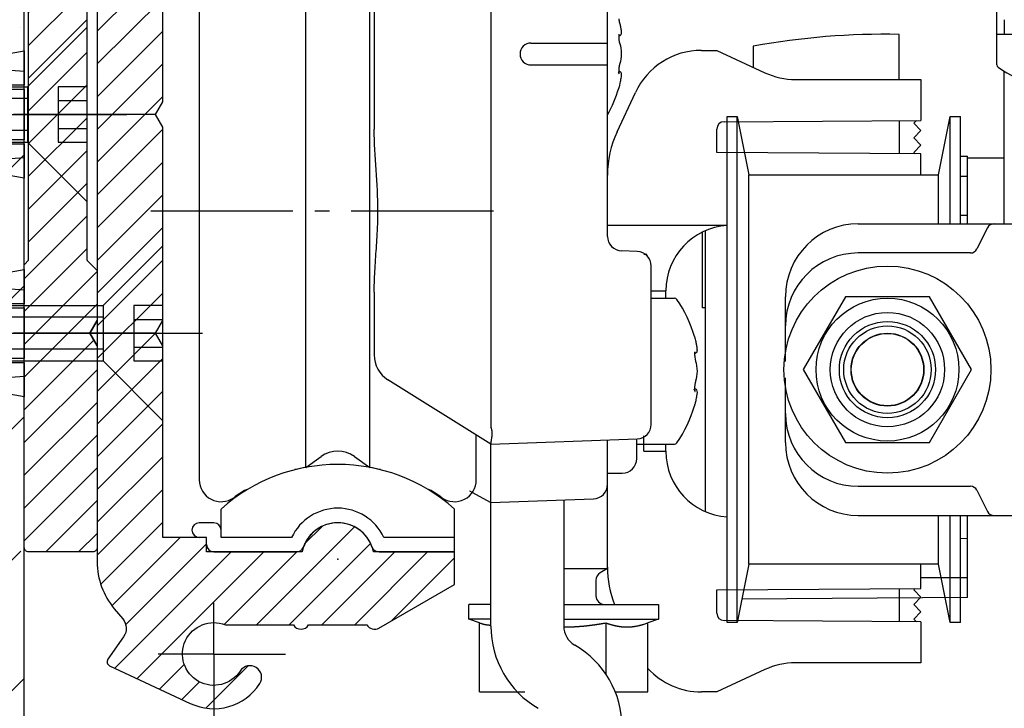
# Model space of a CAD drawing. Units: millimetres. Extents: x -2982 to 5220, y -3061 to 2395.
# Drawn here: x 5000 to 5067, y 2134 to 2182 of the extents above; entities that cross this region are included whole.
import ezdxf

# ---------------------------------------------------------------- set-up
doc = ezdxf.new("R2010")
doc.units = ezdxf.units.MM
doc.linetypes.add('ACAD_ISO10W100', pattern=[18, 12, -3, 0, -3])
doc.linetypes.add('AM_DIN_G_W050', pattern=[13.75, 9.75, -1.5, 1, -1.5])
for name, color, linetype in [('Building-Gebäude', 6, 'Continuous'), ('centerline-Mittellinie', 1, 'AM_DIN_G_W050'), ('hatching-Schraffur', 1, 'Continuous'), ('hiddenline-hinterliegendelinie', 1, 'Continuous'), ('outline-Körperkante', 7, 'Continuous'), ('Text', 5, 'Continuous')]:
    doc.layers.add(name, color=color, linetype=linetype)

# ---------------------------------------------------------------- blocks, each defined once
blk = doc.blocks.new('Kämpfer_Win_Drive')
at = {"layer": 'hatching-Schraffur'}
h = blk.add_hatch(dxfattribs=at)
h.set_pattern_fill('ANSI31', color=256, scale=0.5, style=0)
h.paths.add_polyline_path([(9.506, -20.866), (9.006, -20), (9.506, -19.134), (9.506, -4.5), (39.052, -4.5, -0.332369), (41.929, -6.65), (43.85, -6.65, -0.414214), (46, -4.5), (56.463, -4.5, -0.382162), (59.445, -7.169), (59.562, -8.221, 0.382162), (61.549, -10), (67, -10), (67, -3), (64.7, -3), (64.7, -7.5), (62.5, -7.5), (62, -3), (62, -1), (60, -1), (60, 0), (0, 0), (0, -3), (0.5, -7), (2.3, -7), (2.306, -3), (5.006, -3), (5.006, -35.674), (5.006, -50.68, 0.176327), (6.176, -53.894), (6.767, -54.599, -0.339454), (6.82, -55.815), (5.736, -57.364, 0.459471), (5.856, -57.803), (11.453, -60.413, 0.107142), (13.006, -60.75), (13.006, -59.15, -1.208029), (13.795, -55), (18.467, -55, 0.57735), (19.506, -55), (23.506, -55, 0.411525), (24.321, -55.222), (29.506, -52.229), (29.506, -50), (23.955, -50, 0.816497), (19.056, -50), (12.506, -50), (12.506, -49), (9.506, -49), (9.506, -35.866), (9.006, -35), (9.506, -34.134)])
h.paths.add_polyline_path([(43.85, -6.65), (41.929, -6.65, -0.041408), (42.03, -7.136, 0.378993), (46, -10.65), (46, -8.8, -0.414214)], flags=17)
h.paths.add_polyline_path([(48.807, -9.5), (50, -9.5), (50, -7.5), (47.975, -7.5, -0.299597), (46, -8.8), (46, -10.65, 0.196923)], flags=17)
h.paths.add_polyline_path([(14.812, -58.166, -0.254686), (13.006, -59.15), (13.006, -60.75, 0.254686), (16.156, -59.034, 1)], flags=17)
for p in [(21.506, -50.5), (13.006, -57)]:
    blk.add_point(p)
at = {"layer": 'centerline-Mittellinie', "linetype": 'ACAD_ISO10W100'}
blk.add_line((46, -12.08), (46, -2.176), dxfattribs=at)
at = {"layer": 'centerline-Mittellinie'}
for p, q in [((40.736, -6.65), (51.49, -6.65)), ((13.006, -57), (13.006, -53.492)), ((13.006, -57), (9.185, -57)), ((13.006, -57), (17.927, -57)), ((13.006, -57), (13.006, -61.689))]:
    blk.add_line(p, q, dxfattribs=at)
at = {"layer": 'outline-Körperkante'}
blk.add_line((5.856, -57.803), (11.389, -60.384), dxfattribs=at)
blk.add_lwpolyline([(16.156, -59.034, 1), (14.812, -58.166, -2.112738), (13.795, -55), (18.467, -55, 0.57735), (19.506, -55), (23.506, -55, 0.416907), (24.33, -55.217), (29.506, -52.229), (29.506, -50), (23.955, -50, 0.816497), (19.056, -50), (12.506, -50), (12.506, -49), (9.506, -49), (9.506, -35.866), (9.006, -35), (9.506, -34.134), (9.506, -20.866), (9.006, -20), (9.506, -19.134), (9.506, -4.5), (39.052, -4.5, -0.378993), (42.03, -7.136, 0.622365), (48.807, -9.5), (50, -9.5), (50, -7.5), (47.975, -7.5, -1.8555), (46, -4.5), (56.463, -4.5, -0.382162), (59.445, -7.169), (59.562, -8.221, 0.382162), (61.549, -10), (67, -10), (67, -3), (64.7, -3), (64.7, -7.5), (62.5, -7.5), (62, -3), (62, -1), (60, -1), (60, 0), (0, 0), (0, -3), (0.5, -7), (2.3, -7), (2.306, -3), (5.006, -3), (5.006, -35.674), (5.006, -50.68, 0.176327), (6.176, -53.894), (6.767, -54.599, -0.339454), (6.82, -55.815), (5.742, -57.356)], format="xyb", dxfattribs=at)
for centre, radius, start, end in [((5.984, -57.532), 0.3, 145.99526, 244.70486), ((13.006, -57), 3.75, 244.46179, 327.15469)]:
    blk.add_arc(centre, radius, start, end, dxfattribs=at)
blk = doc.blocks.new('Einhaengeprofil WinDrive2201')
at = {"layer": 'hatching-Schraffur'}
h = blk.add_hatch(dxfattribs=at)
h.set_pattern_fill('ANSI31', color=256, scale=0.5, style=0)
h.set_pattern_definition([(45, (66.4872, -185.7187), (-1.122532, 1.122532), [])])
h.paths.add_polyline_path([(-3.912, -26.912), (-4.209, -27.209, 0.198912), (-4.212, -27.216), (-4.212, -46.612, 0.414214), (-3.912, -46.912), (0.488, -46.912, 0.414214), (0.788, -46.612), (0.788, -32.778), (0.288, -31.912), (0.788, -31.046), (0.788, -27.616, 0.198912), (0.785, -27.609), (0.088, -26.912), (0.088, -0.212, 0.414214), (-0.212, 0.088), (-0.912, 0.088), (-1.912, -0.912), (-1.912, -4.912), (-3.612, -4.912, 0.414214), (-3.912, -5.212)])
at = {"layer": 'outline-Körperkante'}
blk.add_lwpolyline([(0.788, -32.778), (0.288, -31.912), (0.788, -32.778), (0.788, -46.612, -0.414214), (0.488, -46.912), (-3.912, -46.912, -0.414214), (-4.212, -46.612), (-4.212, -27.216, -0.198912), (-4.209, -27.209), (-3.912, -26.912), (-3.912, -5.212, -0.414214), (-3.612, -4.912), (-1.912, -4.912), (-1.912, -0.912), (-0.912, 0.088), (-0.212, 0.088, -0.414214), (0.088, -0.212), (0.088, -26.908, 0.198912), (0.091, -26.915), (0.785, -27.609, -0.198912), (0.788, -27.616), (0.788, -31.046), (0.288, -31.912), (0.788, -31.046)], format="xyb", dxfattribs=at)
blk = doc.blocks.new('Verschalung WinDrive2201')
at = {"layer": 'hatching-Schraffur'}
h = blk.add_hatch(dxfattribs=at)
h.set_pattern_fill('ANSI31', color=256, scale=0.5, style=0)
h.set_pattern_definition([(45, (-116.6368, -261.4505), (-1.122532, 1.122532), [])])
h.paths.add_polyline_path([(-2, -98), (-9.791, -98), (-18.452, -93), (-23, -93), (-23, -95.5), (-22.202, -95.5), (-21.509, -94.3), (-20.643, -94.8), (-20.355, -94.3), (-19.489, -94.8), (-19.2, -94.3), (-12.791, -98), (-44.25, -98, -1), (-45.75, -98), (-48.25, -98, -1), (-49.75, -98), (-52.25, -98, -1), (-53.75, -98), (-56.25, -98, -1), (-57.75, -98), (-60.25, -98, -1), (-61.75, -98), (-65, -98), (-65, -100), (0, -100), (0, -74.1), (-4, -73.25), (-4, -70.75), (0, -69.9), (0, -8.25), (-2, -8.25), (-2, -14.25), (-4.5, -14.25), (-4.5, -11.75), (-6, -11.75), (-6, -15.75), (-2, -15.75), (-2, -20.48), (-1.7, -21), (-2, -21.52), (-2, -68.28), (-6, -69.13), (-6, -74.87), (-2, -75.72)])
h.paths.add_polyline_path([(-2, -2.25), (-2, -8.25), (0, -8.25), (0, 0), (-82, 0), (-82, -1), (-69, -1), (-68, -2), (-63.75, -2, 1), (-62.25, -2), (-19.75, -2, 1), (-18.25, -2), (-6, -2), (-6, -4.75), (-4.5, -4.75), (-4.5, -2.25)])
blk = doc.blocks.new('Kunststoffdübel_M5')
at = {"layer": 'hiddenline-hinterliegendelinie'}
for p, q in [((2.502, 19.331), (-2.502, 19.331)), ((-1.94, 13.726), (-2.4, 13.266)), ((-2.4, 13.726), (-2.4, 13.266)), ((-2.4, 13.726), (2.4, 13.726)), ((1.94, 13.726), (2.4, 13.266)), ((2.4, 13.726), (2.4, 13.266)), ((-2.979, 0), (-3.36, 5.687)), ((3.36, 5.687), (2.979, 0))]:
    blk.add_line(p, q, dxfattribs=at)
for points in [[(-3.36, 6.048), (-2.352, 8.4), (-2.352, 15.12), (-2.89, 15.12), (-2.484, 12.123), (-2.484, 9.099), (-3.571, 6.558), (-3.772, 6.558), (-3.772, 14.393), (-3.772, 14.438), (-3.36, 15.643), (-3.36, 17.809), (-3.36, 31.584), (-0.504, 33.6), (-0.336, 33.6), (-0.336, 27.955, 1), (0.336, 27.955), (0.336, 33.6), (0.504, 33.6), (3.36, 31.584), (3.36, 17.809), (3.36, 15.643), (3.772, 14.438), (3.772, 14.393), (3.772, 6.558), (3.571, 6.558), (2.484, 9.099), (2.484, 12.123), (2.89, 15.12), (2.352, 15.12), (2.352, 8.4), (3.36, 6.048)], [(1.736, 0), (-1.736, 0), (-1.736, 3.898, 1), (-2.005, 3.898), (-2.005, 0), (-4.368, 0), (-3.36, 5.687)], [(3.36, 5.687), (4.368, 0), (2.005, 0), (2.005, 3.898, 1), (1.736, 3.898), (1.736, 0)]]:
    blk.add_lwpolyline(points, format="xyb", dxfattribs=at)
for points in [[(-3.36, 31.584), (-0.336, 31.584)], [(3.36, 31.584), (0.336, 31.584)], [(-3.36, 27.35), (3.36, 27.35)], [(-3.36, 26.678), (-0.149, 26.678)], [(0.762, 26.678), (3.36, 26.678)], [(-3.36, 21.302), (-0.375, 21.302)], [(0.79, 21.302), (3.36, 21.302)], [(-3.36, 20.63), (-0.779, 20.63)], [(0.388, 20.63), (3.36, 20.63)], [(-3.36, 15.643), (-3.36, 17.809)], [(-3.228, 15.396), (-3.36, 15.643)], [(3.228, 15.396), (3.36, 15.643)], [(-3.228, 15.396), (-2.568, 12.124), (-2.568, 9.104), (-3.571, 6.725)], [(-3.571, 6.558), (-3.571, 14.393), (-3.228, 15.396)], [(-2.89, 15.12), (-3.228, 15.396)], [(-3.054, 15.254), (-0.772, 15.254)], [(0.397, 15.254), (3.054, 15.254)], [(3.228, 15.396), (2.568, 12.124), (2.568, 9.104), (3.571, 6.725)], [(2.89, 15.12), (3.228, 15.396)], [(3.571, 6.558), (3.571, 14.393), (3.228, 15.396)], [(-3.772, 14.438), (-3.571, 14.393)], [(-2.352, 14.582), (-0.366, 14.582)], [(0.796, 14.582), (2.352, 14.582)], [(3.772, 14.438), (3.571, 14.393)], [(-2.568, 12.124), (-2.484, 12.123)], [(2.568, 12.124), (2.484, 12.123)], [(-2.568, 9.104), (-2.484, 9.099)], [(-0.136, 9.209), (-2.352, 9.209)], [(2.352, 9.209), (0.756, 9.209)], [(2.568, 9.104), (2.484, 9.099)], [(-0.307, 8.537), (-2.352, 8.537)], [(2.352, 8.537), (0.307, 8.537)], [(-3.36, 6.048), (-3.36, 5.687)], [(3.36, 6.048), (3.36, 5.687)]]:
    blk.add_lwpolyline(points, dxfattribs=at)
for points in [[(0.752, 26.698, -0.277611), (0.417, 20.673, 0.307766), (0.417, 15.225, -0.277181), (0.756, 9.209, -1), (-0.136, 9.678, 0.277181), (-0.417, 14.658, -0.307766), (-0.417, 21.24, 0.277611), (-0.139, 26.227, -1)], [(-0.336, 8.4), (-0.336, 6.427, 1), (0.336, 6.427), (0.336, 8.4, 1)]]:
    blk.add_lwpolyline(points, format="xyb", close=True, dxfattribs=at)
blk = doc.blocks.new('Befestigungsschraube Kämpfer')
at = {"layer": 'hiddenline-hinterliegendelinie'}
for p, q in [((-0.008, 6), (-4.108, 1.9)), ((-0.008, -6), (-0.008, 6)), ((-0.008, -6), (-0.008, 6)), ((-29.008, 0), (-21.917, 1.9)), ((-21.917, 1.9), (-4.108, 1.9)), ((-4.108, 1.9), (-4.108, -1.9)), ((-4.108, 1.9), (-4.108, -1.9)), ((-2.008, 1.9), (-2.008, 0)), ((-0.008, 1.9), (-2.008, 1.9)), ((-4.108, 1.1), (-24.903, 1.1)), ((-2.008, 0.95), (-0.008, 0.95)), ((-29.008, 0), (2.711, 0)), ((-29.008, 0), (-21.917, -1.9)), ((-2.008, 0), (-2.008, -1.9)), ((-4.108, -1.1), (-24.903, -1.1)), ((-2.008, -0.95), (-0.008, -0.95)), ((-21.917, -1.9), (-4.108, -1.9)), ((-0.008, -6), (-4.108, -1.9)), ((-2.008, -1.9), (-0.008, -1.9))]:
    blk.add_line(p, q, dxfattribs=at)
blk = doc.blocks.new('Kämpferbefestigungsschraube 2')
at = {"layer": 'hiddenline-hinterliegendelinie'}
for p, q in [((0, 6), (-4.1, 1.9)), ((0, -6), (0, 6)), ((0, -6), (0, 6)), ((-39, 0), (-31.909, 1.9)), ((-31.909, 1.9), (-4.1, 1.9)), ((-4.1, 1.9), (-4.1, -1.9)), ((-4.1, 1.9), (-4.1, -1.9)), ((0, 1.9), (-2, 1.9)), ((-2, 1.9), (-2, 0)), ((-4.1, 1.1), (-34.895, 1.1)), ((-2, 0.95), (0, 0.95)), ((-39, 0), (2.719, 0)), ((-39, 0), (-31.909, -1.9)), ((-2, 0), (-2, -1.9)), ((-4.1, -1.1), (-34.895, -1.1)), ((-2, -0.95), (0, -0.95)), ((-31.909, -1.9), (-4.1, -1.9)), ((0, -6), (-4.1, -1.9)), ((-2, -1.9), (0, -1.9))]:
    blk.add_line(p, q, dxfattribs=at)
blk = doc.blocks.new('kämpferbefestigung kpl')
at = {"layer": 'centerline-Mittellinie'}
for p, q in [((9.006, 15), (-37.069, 15)), ((9.006, 0), (-39.905, 0))]:
    blk.add_line(p, q, dxfattribs=at)
at = {"layer": 'hiddenline-hinterliegendelinie'}
for name, p in [('Befestigungsschraube Kämpfer', (4.324, 15)), ('Kämpferbefestigungsschraube 2', (9.506, 0))]:
    blk.add_blockref(name, p, dxfattribs=at)
at = {"layer": 'outline-Körperkante', "rotation": 90}
for p in [(0, 15), (0, 0)]:
    blk.add_blockref('Kunststoffdübel_M5', p, dxfattribs=at)
blk = doc.blocks.new('SR_WD2201_Rahmenlos_Antriebsquerschnitt')
at = {"layer": 'centerline-Mittellinie'}
blk.add_line((8.677304, 73.399997), (33.569187, 73.399997), dxfattribs=at)
at = {"layer": 'outline-Körperkante'}
for p, q in [((11.999882, 91.855441), (11.999882, 54.944553)), ((19.30096, 55.801848), (19.30096, 90.998151)), ((23.6988, 55.801848), (23.6988, 90.998151)), ((32, 90.400611), (32, 58.557435)), ((40, 71.645061), (40, 90.120441)), ((24, 89.189251), (24, 78.989381)), ((66.70016, 85.503111), (66.70016, 87.368961)), ((67.2, 86.503031), (67.2, 85.503031)), ((40.80444, 85.394431), (40.76891, 85.394431)), ((60.00016, 82.399921), (60.00016, 85.493031)), ((66.7, 85.503031), (76.7, 85.503031)), ((66.7, 83.406831), (66.7, 85.503031)), ((34.75, 84.900001), (40, 84.900001)), ((50.00016, 84.686361), (50.00016, 83.234151)), ((46.4495, 84.399991), (47.5, 84.399991)), ((47.5, 84.399991), (50.7844, 82.868451)), ((34.75, 83.400001), (40, 83.400001)), ((40.76005, 82.964301), (40.80414, 82.964301)), ((52.89749, 82.399991), (61.5, 82.399991)), ((61.5, 82.399991), (61.5, 79.599991)), ((67.2, 72.503031), (67.2, 82.972161)), ((40.65585, 78.806461), (41.91797, 81.513081)), ((48.2, 45.153033), (48.2, 79.853031)), ((48.2, 79.853031), (48.9, 79.853031)), ((48.9, 45.153033), (48.9, 79.853031)), ((48.9, 79.853031), (49.7, 75.853031)), ((62.7, 75.853031), (63.5, 79.853031)), ((63.5, 72.503031), (63.5, 79.853031)), ((63.5, 79.853031), (64.2, 79.853031)), ((64.2, 72.502881), (64.2, 79.853031)), ((47.99651, 79.505721), (61.5, 79.599991)), ((60, 79.589391), (60, 77.310471)), ((61, 79.399991), (61.19789, 79.597881)), ((61.5, 78.899991), (61, 79.399991)), ((47.5, 77.397731), (47.5, 79.005731)), ((61, 78.399991), (61.5, 78.899991)), ((61.5, 77.899991), (61, 78.399991)), ((61, 77.399991), (61.5, 77.899991)), ((61.5, 77.299991), (47.5, 77.397731)), ((61.09719, 77.302801), (61, 77.399991)), ((61.5, 75.852981), (61.5, 77.299991)), ((64.20005, 77.144611), (64.70022, 77.141121)), ((64.70016, 72.503031), (64.70016, 77.136691)), ((67.2, 77.003031), (64.70022, 77.003031)), ((49.7, 49.153033), (49.7, 75.853031)), ((49.7, 75.853031), (62.7, 75.853031)), ((62.7, 72.503031), (62.7, 75.853031)), ((64.20005, 75.774111), (64.70022, 75.770621)), ((64.20005, 73.098851), (64.70022, 73.095361)), ((40, 72.399991), (48.2, 72.399991)), ((57.2, 72.503031), (69.7, 72.503031)), ((46.50016, 71.931211), (46.50016, 66.753031)), ((46.70016, 72.024421), (46.70016, 52.784852)), ((66.0618, 72.226641), (65.3382, 70.779431)), ((42.0349, 70.608311), (40.9651, 70.645671)), ((42.7, 70.400001), (42.49882, 70.400001)), ((42.7, 70.309731), (42.7, 70.400001)), ((64.89098, 70.503031), (57.2, 70.503031)), ((43, 58.749816), (43, 69.608921)), ((24, 67.810621), (24, 63.508491)), ((43.00003, 67.899991), (44, 67.899991)), ((44, 67.399911), (44, 67.899991)), ((43.00006, 67.399991), (44.5962, 67.399991)), ((52.2, 63.059911), (52.2, 67.503031)), ((56.31325, 67.503031), (53.4265, 62.503031)), ((62.08675, 67.503031), (56.31325, 67.503031)), ((64.9735, 62.503031), (62.08675, 67.503031)), ((46.70016, 66.753031), (46.50016, 66.753031)), ((46.00442, 63.615051), (45.96903, 63.615051)), ((53.4265, 62.503031), (56.31325, 57.503033)), ((62.08675, 57.503033), (64.9735, 62.503031)), ((31.99971, 57.400182), (24.94, 61.812501)), ((52.2, 57.503033), (52.2, 61.946181)), ((45.96015, 61.184931), (46.00412, 61.184931)), ((30.99988, 54.944553), (30.99988, 58.025143)), ((32, 57.399999), (42.0349, 57.750426)), ((40, 48.861879), (40, 57.67935)), ((42, 56.399999), (42, 57.749159)), ((42.5, 56.899998), (42.5, 57.95753)), ((44, 56.899998), (44, 57.400106)), ((56.31325, 57.503033), (62.08675, 57.503033)), ((32, 44.906025), (32, 57.399999)), ((41.99999, 57.399992), (44.5962, 57.399992)), ((42.5, 56.899998), (44, 56.899998)), ((19.30096, 55.801848), (20.35273, 56.538303)), ((22.64703, 56.538303), (23.6988, 55.801848)), ((39.99991, 55.399999), (41, 55.399999)), ((30.53582, 54.183222), (30.53584, 54.183209)), ((30.53601, 54.183527), (30.94377, 53.965319)), ((57.2, 54.503033), (64.89098, 54.503033)), ((65.3382, 54.22664), (66.0618, 52.779426)), ((30.94364, 53.965068), (30.94379, 53.964987)), ((30.9439, 53.965183), (31.99988, 53.399942)), ((32, 53.399999), (39.0349, 53.645663)), ((37, 53.574558), (37, 44.906025)), ((13.5, 51), (13.5, 52.944272)), ((29.5, 50), (29.5, 52.944272)), ((13, 52), (12, 52)), ((57.2, 52.503033), (69.7, 52.503033)), ((62.7, 49.153033), (62.7, 52.503033)), ((63.5, 45.153033), (63.5, 52.503033)), ((64.2, 45.153033), (64.2, 52.502976)), ((64.70016, 46.864944), (64.70016, 52.502976)), ((12.5, 51), (12, 51)), ((12.5, 50.5), (12.5, 51)), ((18.33772, 51), (13.5, 51)), ((29.5, 51), (24.66228, 51)), ((64.70022, 50.910705), (64.20005, 50.907213)), ((13, 50), (18.67157, 50)), ((24.32843, 50), (29.5, 50)), ((37, 48.861879), (40, 48.861879)), ((40, 48.861879), (39.5, 48.573204)), ((49.7, 49.153033), (48.9, 45.153033)), ((62.7, 49.153033), (49.7, 49.153033)), ((61.5, 47.499998), (61.5, 49.152884)), ((63.5, 45.153033), (62.7, 49.153033)), ((39.2, 48.053589), (39.2, 46.999999)), ((64.70022, 48.235443), (61.50003, 48.213101)), ((47.5, 47.402258), (61.5, 47.499998)), ((47.5, 45.79426), (47.5, 47.402258)), ((60, 47.489545), (60, 45.21047)), ((61, 47.399998), (61.09721, 47.497205)), ((61.5, 46.899998), (61, 47.399998)), ((64.70022, 46.864944), (49.22072, 46.756875)), ((61, 46.399998), (61.5, 46.899998)), ((31.99988, 46.399999), (30.5, 46.399999)), ((30.5, 45.399999), (30.5, 46.399999)), ((37.00009, 46.399999), (43.5, 46.399999)), ((43.5, 46.399999), (43.5, 45.399999)), ((61.5, 45.899998), (61, 46.399998)), ((31.99988, 45.399999), (30.5, 45.399999)), ((31.22634, 45.135632), (30.5, 45.399999)), ((37, 45.399999), (43.5, 45.399999)), ((43.5, 45.399999), (42.77355, 45.135592)), ((61.5, 45.199998), (47.99651, 45.294272)), ((61, 45.399998), (61.5, 45.899998)), ((61.19789, 45.202107), (61, 45.399998)), ((31.2265, 40.399999), (31.2265, 45.135576)), ((39.88675, 45.135576), (39.88675, 41.618027)), ((42.7735, 40.399999), (42.7735, 45.135576)), ((48.9, 45.153033), (48.2, 45.153033)), ((59, 45.217411), (59, 45.217452)), ((61.5, 45.199998), (61.5, 42.399998)), ((64.2, 45.153033), (63.5, 45.153033)), ((50.7844, 41.931537), (47.5, 40.399998)), ((61.5, 42.399998), (52.89749, 42.399998)), ((31.2265, 40.399999), (34.331604, 40.399999)), ((40.53227, 40.399999), (42.7735, 40.399999)), ((47.5, 40.399998), (46.4495, 40.399998))]:
    blk.add_line(p, q, dxfattribs=at)
for points in [[(40.77829, 82.867251), (40.77921, 82.866201, 0.00780241), (40.78013, 82.865211, 0.008659414), (40.78105, 82.864301, 0.009141754), (40.78196, 82.863461, 0.009282174), (40.78286, 82.862701, 0.009873307), (40.78372, 82.862011, 0.010751661), (40.78456, 82.861421, 0.012099782), (40.78536, 82.860901, 0.013895022), (40.78611, 82.860491, 0.0166874), (40.78682, 82.860161, 0.020663071), (40.78746, 82.859941, 0.026968189), (40.78803, 82.859811, 0.036459044), (40.78854, 82.859791, 0.051546481), (40.78896, 82.859881, 0.071957367), (40.7893, 82.860091, 0.091278499), (40.78954, 82.860401, 0.092724607), (40.78968, 82.860841, 0.073629706), (40.78972, 82.861401, 0.053049991), (40.78964, 82.862081, 0.036763586), (40.78944, 82.862891, 0.026797435), (40.78911, 82.863841, 0.019790502), (40.78865, 82.864921, 0.015466625), (40.78804, 82.866141, 0.01223266), (40.78729, 82.867501, 0.010135177), (40.78638, 82.869011, 0.008368794), (40.78531, 82.870671, 0.007136341), (40.78408, 82.872481, 0.006206676), (40.78266, 82.874441, 0.005621115), (40.78106, 82.876571, 0.004739878), (40.77929, 82.878851, 0.003933125), (40.77735, 82.881271, 0.004039753), (40.77514, 82.883921, 0.004474414), (40.77263, 82.886841, 0.002861027), (40.77016, 82.889681, 0.000608498), (40.76782, 82.892331, 0.004013685), (40.76429, 82.896151, 0.005876652), (40.75816, 82.902591, 0.002351404), (40.74971, 82.911341, 0.001112251)], [(45.97841, 61.087791), (45.97933, 61.086751, 0.007864599), (45.98024, 61.085771, 0.008729512), (45.98115, 61.084861, 0.009213301), (45.98205, 61.084031, 0.009350074), (45.98294, 61.083271, 0.009942995), (45.9838, 61.082591, 0.010826559), (45.98463, 61.082001, 0.012185067), (45.98542, 61.081491, 0.013996421), (45.98617, 61.081081, 0.016817527), (45.98687, 61.080751, 0.020839173), (45.9875, 61.080531, 0.027223614), (45.98807, 61.080411, 0.036840889), (45.98857, 61.080391, 0.05211232), (45.98899, 61.080491, 0.072656185), (45.98932, 61.080691, 0.091687606), (45.98956, 61.081011, 0.092436252), (45.9897, 61.081451, 0.07298534), (45.98973, 61.082011, 0.052501563), (45.98965, 61.082691, 0.036397801), (45.98945, 61.083511, 0.026560145), (45.98912, 61.084451, 0.019638228), (45.98865, 61.085541, 0.015364308), (45.98804, 61.086761, 0.012163099), (45.98729, 61.088121, 0.010085809), (45.98638, 61.089631, 0.008333635), (45.98531, 61.091281, 0.007110522), (45.98407, 61.093091, 0.006187355), (45.98266, 61.095061, 0.005606237), (45.98106, 61.097191, 0.004728897), (45.97928, 61.099471, 0.003925042), (45.97734, 61.101891, 0.004032864), (45.97513, 61.104541, 0.004468323), (45.97262, 61.107461, 0.002857355), (45.97014, 61.110301, 0.000607052), (45.96781, 61.112941, 0.004010101), (45.96428, 61.116761, 0.005872776), (45.95814, 61.123201, 0.002349955), (45.94969, 61.131951, 0.001111531)], [(31.22637, 45.135693), (31.24041, 45.130618, 0.001197557), (31.2544, 45.125636, 0.00121206), (31.26835, 45.12075, 0.001223174), (31.28225, 45.115956, 0.001228973), (31.29609, 45.111258, 0.001237), (31.30989, 45.106651, 0.001245037), (31.32365, 45.102137, 0.001253808), (31.33735, 45.097714, 0.001261191), (31.35102, 45.093384, 0.001269685), (31.36463, 45.089143, 0.001277163), (31.3782, 45.084994, 0.001285636), (31.39173, 45.080934, 0.001292999), (31.40521, 45.076965, 0.001301369), (31.41866, 45.073083, 0.00130866), (31.43205, 45.069292, 0.001316935), (31.44541, 45.065587, 0.00132413), (31.45873, 45.061972, 0.001332294), (31.472, 45.058442, 0.001339385), (31.48524, 45.055002, 0.001347427), (31.49844, 45.051646, 0.001354402), (31.5116, 45.048378, 0.00136231), (31.52472, 45.045194, 0.00136916), (31.5378, 45.042098, 0.001376922), (31.55084, 45.039085, 0.001383634), (31.56385, 45.036159, 0.001391238), (31.57682, 45.033315, 0.001397801), (31.58976, 45.030557, 0.001405235), (31.60266, 45.027881, 0.001411637), (31.61553, 45.025291, 0.001418888), (31.62836, 45.022781, 0.001425118), (31.64116, 45.020357, 0.001432175), (31.65392, 45.018013, 0.001438223), (31.66666, 45.015753, 0.001445071), (31.67936, 45.013573, 0.001450919), (31.69203, 45.011476, 0.001457554), (31.70467, 45.009459, 0.001463216), (31.71728, 45.007525, 0.001469592), (31.72985, 45.00567, 0.001474962), (31.7424, 45.003897, 0.001481196), (31.75492, 45.002203, 0.001486608), (31.76741, 45.00059, 0.001492216), (31.77988, 44.999055, 0.00149642), (31.79231, 44.997602, 0.001503096), (31.80472, 44.996226, 0.001510462), (31.8171, 44.994931, 0.00151212), (31.82945, 44.993713, 0.001507417), (31.84177, 44.992575, 0.001525352), (31.85408, 44.991514, 0.001560253), (31.86638, 44.990532, 0.00152124), (31.87861, 44.989628, 0.001424812), (31.89075, 44.988804, 0.001575346), (31.90305, 44.988053, 0.001880857), (31.91561, 44.987377, 0.001434896), (31.92739, 44.986787, 0.000498974), (31.93803, 44.986292, 0.002024147), (31.95164, 44.98583, 0.003497564), (31.97254, 44.98534, 0.001720784), (31.99988, 44.984834, 0.000915402)], [(37.0009, 44.854044), (37.04554, 44.854121, 0.000808979), (37.09019, 44.85434, 0.000808423), (37.13486, 44.854707, 0.00080817), (37.17953, 44.855217, 0.000807896), (37.22423, 44.855875, 0.000807374), (37.26895, 44.856676, 0.000806862), (37.31371, 44.857625, 0.000806131), (37.35851, 44.858718, 0.000805398), (37.40335, 44.859959, 0.000804405), (37.44823, 44.861345, 0.000803478), (37.49317, 44.86288, 0.000802249), (37.53817, 44.864559, 0.000801117), (37.58324, 44.866389, 0.000799645), (37.62837, 44.868365, 0.000798315), (37.67358, 44.870491, 0.000796608), (37.71887, 44.872764, 0.000795081), (37.76425, 44.87519, 0.00079314), (37.80972, 44.877763, 0.00079142), (37.85529, 44.880489, 0.00078925), (37.90097, 44.883365, 0.000787341), (37.94675, 44.886395, 0.000784945), (37.99265, 44.889575, 0.000782851), (38.03867, 44.892913, 0.000780235), (38.08482, 44.896401, 0.000777959), (38.1311, 44.900049, 0.000775129), (38.17752, 44.903849, 0.000772677), (38.22409, 44.90781, 0.000769637), (38.27081, 44.911926, 0.000767014), (38.31768, 44.916205, 0.00076377), (38.36472, 44.920641, 0.000760981), (38.41193, 44.925241, 0.00075754), (38.45932, 44.930001, 0.000754592), (38.50689, 44.934928, 0.000750959), (38.55464, 44.940017, 0.000747853), (38.6026, 44.945276, 0.00074404), (38.65076, 44.950699, 0.000740797), (38.69913, 44.956295, 0.000736791), (38.74771, 44.962058, 0.000733366), (38.79652, 44.967996, 0.000729245), (38.84556, 44.974105, 0.000725828), (38.89484, 44.980393, 0.000721345), (38.94436, 44.986854, 0.000717299), (38.99414, 44.993497, 0.00071336), (39.04417, 45.000317, 0.000710906), (39.09449, 45.007324, 0.000704405), (39.14505, 45.01451, 0.000696057), (39.19589, 45.021881, 0.000697631), (39.24707, 45.029447, 0.000708163), (39.29864, 45.037221, 0.000682266), (39.35029, 45.045144, 0.000631947), (39.40193, 45.053207, 0.000695116), (39.45477, 45.06162, 0.000825871), (39.50925, 45.07047, 0.000616878), (39.56059, 45.078893, 0.000201642), (39.60717, 45.086605, 0.000871391), (39.66782, 45.096982, 0.001477623), (39.76235, 45.113583, 0.000705446), (39.8868, 45.135693, 0.000368526)], [(39.8868, 45.135693), (39.95055, 45.112878, 0.002676332), (40.0135, 45.091107, 0.002772593), (40.07562, 45.070426, 0.002861368), (40.13699, 45.050768, 0.002921801), (40.19765, 45.032147, 0.002992703), (40.25767, 45.014502, 0.003064495), (40.31706, 44.997859, 0.003139359), (40.3759, 44.982162, 0.003206232), (40.43421, 44.967434, 0.003277118), (40.49205, 44.953623, 0.003343061), (40.54945, 44.940756, 0.003411087), (40.60647, 44.928786, 0.003473677), (40.66313, 44.917738, 0.003537124), (40.71948, 44.90757, 0.003595776), (40.77555, 44.89831, 0.003653762), (40.8314, 44.889918, 0.00370744), (40.88705, 44.882425, 0.003758629), (40.94256, 44.875792, 0.003805939), (40.99794, 44.870054, 0.003849852), (41.05326, 44.865175, 0.003891258), (41.10854, 44.86119, 0.003924859), (41.16383, 44.858067, 0.003954753), (41.21916, 44.855845, 0.003984012), (41.27458, 44.854493, 0.004016489), (41.33013, 44.854054, 0.004013516), (41.38567, 44.854493, 0.00401355), (41.4411, 44.855845, 0.004016451), (41.49643, 44.858067, 0.003983768), (41.55171, 44.86119, 0.003954711), (41.60699, 44.865175, 0.003925386), (41.66231, 44.870054, 0.003890944), (41.7177, 44.875792, 0.003847482), (41.7732, 44.882424, 0.0038064), (41.82886, 44.889918, 0.003765967), (41.88472, 44.898313, 0.003704989), (41.94079, 44.90757, 0.003628457), (41.99711, 44.917727, 0.003603227), (42.0538, 44.928786, 0.003617832), (42.11095, 44.940802, 0.003447593), (42.16822, 44.953623, 0.00315694), (42.22556, 44.967255, 0.003429161), (42.28438, 44.982162, 0.004011252), (42.34522, 44.998563, 0.002949169), (42.40262, 45.014502, 0.000955322), (42.45475, 45.02937, 0.004092478), (42.5233, 45.050768, 0.006721387), (42.63107, 45.086754, 0.003115423), (42.77351, 45.135693, 0.001607708)]]:
    blk.add_lwpolyline(points, format="xyb", dxfattribs=at)
for points in [[(37.75277, 43.605388), (37.75277, 43.605388), (37.75277, 43.605388), (37.75277, 43.605388), (37.75277, 43.605388), (37.75277, 43.605388), (37.75277, 43.605388), (37.75277, 43.605388), (37.75277, 43.605388), (37.75277, 43.605388), (37.75277, 43.605388), (37.75277, 43.605388), (37.75277, 43.605388), (37.75277, 43.605388), (37.75277, 43.605388), (37.75277, 43.605388), (37.75277, 43.605388), (37.75277, 43.605388), (37.75277, 43.605388)], [(35.25, 39.276859), (35.25, 39.276859), (35.25, 39.276859), (35.25, 39.276859), (35.25, 39.276859), (35.25, 39.276859), (35.25, 39.276859), (35.25, 39.276859), (35.25, 39.276859), (35.25, 39.276859), (35.25, 39.276859), (35.25, 39.276859), (35.25, 39.276859), (35.25, 39.276859), (35.25, 39.276859), (35.25, 39.276859), (35.25, 39.276859), (35.25, 39.276859), (35.25, 39.276859)]]:
    blk.add_lwpolyline(points, dxfattribs=at)
for radius in [7.1, 4.9, 3.918505, 3.3, 3, 2.5, 2.48]:
    blk.add_circle((59.2, 62.503031), radius, dxfattribs=at)
for centre, radius, start, end in [((59.00016, 35.503033), 50, 88.854008, 100.36976), ((34.75, 84.150001), 0.75, 90, 270), ((46.4495, 79.399991), 5, 90, 155), ((66.9, 83.406831), 0.2, 180, 235.20935), ((71.7, 90.315531), 8.6125, 235.20935, 253.97433), ((52.89749, 87.399991), 5, 245, 270), ((32.4875, 84.179361), 8.6125, 330.72452, 343.97433), ((48, 79.005731), 0.5, 90.4, 180), ((47, 75.848131), 7, 155, 180), ((48.5, 67.899991), 4.5, 93.822519, 180), ((57.2, 67.503031), 5, 90, 180), ((66.50902, 72.003031), 0.5, 90.000001, 153.43495), ((41, 71.645061), 1, 180, 268), ((42, 69.608921), 1, 0, 88), ((57.2, 65.503031), 5, 90.000001, 180), ((64.89098, 71.003031), 0.5, 270, 333.43495), ((44.5962, 67.199991), 0.2, 34.790646, 90), ((37.6875, 62.399991), 8.6125, 16.025621, 34.790646), ((26, 63.508491), 2, 180, 237.99462), ((37.6875, 62.399991), 8.6125, 325.20935, 343.97433), ((57.2, 59.503033), 5, 180, 270), ((42, 58.749816), 1, 272, 0), ((44.5962, 57.599992), 0.2, 270, 325.20935), ((57.2, 57.503033), 5, 180, 270), ((21.49996, 54.899999), 2, 55, 125), ((48.5, 56.899998), 4.5, 180, 266.17745), ((41, 56.399999), 1, 270, 0), ((21.5, 44), 12, 48.189685, 131.81031), ((21.49996, 43.699999), 12.3, 100.29835, 103.81052), ((21.49996, 43.699999), 12.3, 76.187877, 79.701646), ((13.49996, 54.944553), 1.5, 180, 305.43016), ((29.49996, 54.944553), 1.5, 234.56984, 0), ((21.49996, 43.699999), 12.3, 120.75919, 125.43016), ((21.49996, 43.699999), 12.3, 54.569842, 59.242628), ((39, 54.645054), 1, 272, 0), ((64.89098, 54.003033), 0.5, 26.565052, 90.000001), ((21.5, 49.5), 3.5, 25.376934, 154.62307), ((66.50902, 53.003033), 0.5, 206.56505, 270), ((12, 51.5), 0.5, 90, 270), ((13, 51.5), 0.5, 0, 90), ((21.5, 49.5), 2.5, 19.471221, 160.52878), ((13, 50.5), 0.5, 180, 270), ((18.67157, 50.5), 0.5, 270, 340.52878), ((24.32843, 50.5), 0.5, 199.47122, 270), ((47, 48.951861), 7, 180, 201.38), ((39.8, 48.053589), 0.6, 120, 180), ((39.8, 46.999999), 0.6, 180, 270), ((48, 45.79426), 0.5, 180, 269.6), ((38.5, 44.906025), 6.5, 180, 240), ((38.5, 44.906025), 1.5, 180, 240), ((34.50277, 37.976222), 6.5, 0, 60), ((46.4495, 45.399998), 5, 222.67584, 270), ((52.89749, 37.399998), 5, 90, 115)]:
    blk.add_arc(centre, radius, start, end, dxfattribs=at)
for points, knots in [([(40.76522, 86.556971), (40.767, 86.550411), (40.76627, 86.553331), (40.76885, 86.542531), (40.78461, 86.475491), (40.82122, 86.319591), (40.84701, 86.208521)], [0, 0, 0, 0, 0.035513892, 0.12626693, 0.41725511, 1, 1, 1, 1]), ([(40.84701, 86.208521), (40.84724, 86.208041), (40.84731, 86.207761), (40.84771, 86.206041), (40.84842, 86.202951), (40.84993, 86.196511), (40.85188, 86.187911), (40.85559, 86.171891), (40.8603, 86.150491), (40.86673, 86.121901), (40.87534, 86.080141), (40.89005, 86.010711), (40.90867, 85.901531), (40.93217, 85.759641), (40.93899, 85.597111), (40.94068, 85.497651), (40.87554, 85.404981), (40.8153, 85.393741), (40.80444, 85.394571)], [0, 0, 0, 0, 0.00017797, 0.000710488, 0.004260333, 0.007810407, 0.016685075, 0.025561083, 0.047747048, 0.069939922, 0.097656375, 0.15311108, 0.24988746, 0.38828741, 0.57589031, 0.81821615, 0.95780266, 1, 1, 1, 1]), ([(40.78377, 85.499771), (40.78376, 85.499871), (40.74809, 85.387891), (40.79156, 84.989801), (40.84397, 84.856391)], [0, 0, 0, 0, 0.16495405, 1, 1, 1, 1]), ([(40.84397, 83.502421), (40.844, 83.502081), (40.84379, 83.501481), (40.84376, 83.501401), (40.84395, 83.501921), (40.8433, 83.500081), (40.84297, 83.499121), (40.8425, 83.497751), (40.84185, 83.495841), (40.84096, 83.493201), (40.83986, 83.489861), (40.83875, 83.486451), (40.83708, 83.481251), (40.83486, 83.474101), (40.83209, 83.464811), (40.82932, 83.455151), (40.8252, 83.440211), (40.81978, 83.419211), (40.8132, 83.391281), (40.80689, 83.361831), (40.79792, 83.315881), (40.7873, 83.250811), (40.77727, 83.166941), (40.77083, 83.084601), (40.76923, 83.031611), (40.76918, 83.006331), (40.76522, 82.990701)], [0, 0, 0, 0, 0.0007405038, 0.0010986178, 0.001665514, 0.0038200224, 0.0059752553, 0.0081312098, 0.010287883, 0.015663203, 0.021042905, 0.026426924, 0.03181519, 0.045212768, 0.058634744, 0.07207957, 0.085545576, 0.11901169, 0.15256793, 0.18618566, 0.2198413, 0.30364496, 0.38756565, 0.47133899, 0.55467037, 0.56046451, 0.56046451, 0.56046451, 0.56046451]), ([(40.84397, 83.502421), (40.844, 83.502081), (40.84379, 83.501481), (40.84376, 83.501401), (40.84395, 83.501921), (40.8433, 83.500081), (40.84297, 83.499121), (40.8425, 83.497751), (40.84185, 83.495841), (40.84096, 83.493201), (40.83986, 83.489861), (40.83875, 83.486451), (40.83708, 83.481241), (40.83486, 83.474091), (40.83209, 83.464781), (40.82931, 83.455121), (40.82519, 83.440151), (40.81975, 83.419111), (40.81317, 83.391131), (40.80684, 83.361641), (40.79786, 83.315641), (40.78722, 83.250541), (40.77724, 83.166551), (40.77091, 83.084231), (40.76873, 83.013831), (40.76939, 82.974671), (40.76797, 82.964241)], [0, 0, 0, 0, 0.000740446, 0.001098526, 0.0016653648, 0.0038196839, 0.005974812, 0.0081307469, 0.010287486, 0.015663188, 0.021043813, 0.0264293, 0.031819578, 0.045223419, 0.058654872, 0.072112179, 0.085593391, 0.11910161, 0.15270776, 0.18637523, 0.22007181, 0.30394768, 0.38786528, 0.47176812, 0.55525404, 0.61715315, 0.61715315, 0.61715315, 0.61715315]), ([(40.76522, 82.990701), (40.76537, 82.909541), (40.78139, 82.770731), (40.82333, 82.767041), (40.74971, 82.911341)], [5.1923169, 5.1923169, 5.1923169, 5.1923169, 6.7007339, 8.3846261, 8.3846261, 8.3846261, 8.3846261]), ([(40.74971, 82.911341), (40.80859, 82.966221), (40.87517, 82.953411), (40.96921, 82.823221), (40.92597, 82.607421), (40.87775, 82.261391), (40.84701, 82.150291)], [0, 0, 0, 0, 0.024728461, 0.17294342, 0.71531943, 1, 1, 1, 1]), ([(23.99986, 67.810691), (24.00002, 67.814331), (24.00001, 67.844601), (24.0002, 67.920901), (24.00182, 68.119421), (24.00951, 68.501391), (24.03765, 69.176041), (24.10372, 70.234321), (24.21185, 71.684531), (24.25587, 72.799821), (24.25527, 73.399851)], [0, 0, 0, 0, 0.00440256, 0.016581292, 0.040812148, 0.1107483, 0.22117178, 0.4024251, 0.67861206, 1, 1, 1, 1]), ([(45.96541, 64.777711), (45.967, 64.771041), (45.96627, 64.773951), (45.96885, 64.763161), (45.98461, 64.696121), (46.02122, 64.540211), (46.04706, 64.429041)], [0, 0, 0, 0, 0.035513892, 0.12626693, 0.41725511, 1, 1, 1, 1]), ([(46.04706, 64.429041), (46.04724, 64.428671), (46.04731, 64.428381), (46.04771, 64.426671), (46.04842, 64.423581), (46.04993, 64.417141), (46.05188, 64.408541), (46.05559, 64.392511), (46.0603, 64.371121), (46.06673, 64.342531), (46.07534, 64.300771), (46.09005, 64.231341), (46.10867, 64.122161), (46.13217, 63.980271), (46.13899, 63.817741), (46.14068, 63.718281), (46.07554, 63.625611), (46.0153, 63.614361), (46.00442, 63.614971)], [0, 0, 0, 0, 0.00017797, 0.000710488, 0.004260333, 0.007810407, 0.016685075, 0.025561083, 0.047747048, 0.069939922, 0.097656375, 0.15311108, 0.24988746, 0.38828741, 0.57589031, 0.81821615, 0.95780266, 1, 1, 1, 1]), ([(45.98386, 63.720201), (45.98376, 63.720501), (45.94809, 63.608521), (45.99156, 63.210431), (46.04404, 63.077001)], [0, 0, 0, 0, 0.16495405, 1, 1, 1, 1]), ([(46.04404, 61.723141), (46.044, 61.722711), (46.04379, 61.722111), (46.04376, 61.722021), (46.04395, 61.722551), (46.0433, 61.720701), (46.04297, 61.719751), (46.0425, 61.718381), (46.04185, 61.716471), (46.04096, 61.713831), (46.03986, 61.710491), (46.03875, 61.707081), (46.03708, 61.701871), (46.03486, 61.694731), (46.03209, 61.685431), (46.02932, 61.675781), (46.0252, 61.660841), (46.01978, 61.639831), (46.0132, 61.611901), (46.00689, 61.582461), (45.99792, 61.536511), (45.9873, 61.471441), (45.97727, 61.387571), (45.97083, 61.305231), (45.96923, 61.252241), (45.96918, 61.226961), (45.96541, 61.211481)], [0, 0, 0, 0, 0.0007405038, 0.0010986178, 0.001665514, 0.0038200224, 0.0059752553, 0.0081312098, 0.010287883, 0.015663203, 0.021042905, 0.026426924, 0.03181519, 0.045212768, 0.058634744, 0.07207957, 0.085545576, 0.11901169, 0.15256793, 0.18618566, 0.2198413, 0.30364496, 0.38756565, 0.47133899, 0.55467037, 0.56046453, 0.56046453, 0.56046453, 0.56046453]), ([(46.04404, 61.722841), (46.044, 61.722711), (46.04379, 61.722111), (46.04376, 61.722021), (46.04395, 61.722551), (46.0433, 61.720701), (46.04297, 61.719751), (46.0425, 61.718381), (46.04185, 61.716471), (46.04096, 61.713831), (46.03986, 61.710491), (46.03875, 61.707071), (46.03708, 61.701871), (46.03486, 61.694721), (46.03209, 61.685411), (46.02931, 61.675741), (46.02519, 61.660781), (46.01975, 61.639741), (46.01317, 61.611761), (46.00684, 61.582271), (45.99786, 61.536261), (45.98722, 61.471171), (45.97724, 61.387181), (45.97091, 61.304861), (45.96872, 61.234391), (45.96939, 61.195201), (45.96816, 61.184871)], [0, 0, 0, 0, 0.000740446, 0.001098526, 0.0016653648, 0.0038196839, 0.005974812, 0.0081307469, 0.010287486, 0.015663188, 0.021043813, 0.0264293, 0.031819578, 0.045223419, 0.058654872, 0.072112179, 0.085593391, 0.11910161, 0.15270776, 0.18637523, 0.22007181, 0.30394768, 0.38786528, 0.47176812, 0.55525404, 0.61734616, 0.61734616, 0.61734616, 0.61734616]), ([(45.96541, 61.211481), (45.96537, 61.130161), (45.98139, 60.991361), (46.02333, 60.987671), (45.94969, 61.131951)], [5.1923139, 5.1923139, 5.1923139, 5.1923139, 6.7007339, 8.3846261, 8.3846261, 8.3846261, 8.3846261]), ([(45.94969, 61.131951), (46.00859, 61.186841), (46.07517, 61.174031), (46.16921, 61.043851), (46.12597, 60.828041), (46.07775, 60.482011), (46.04706, 60.370801)], [0, 0, 0, 0, 0.024728461, 0.17294342, 0.71531943, 1, 1, 1, 1]), ([(46.04706, 60.370801), (46.02515, 60.277181), (45.98574, 60.109021), (45.96621, 60.026211), (45.96527, 60.022241), (45.96541, 60.022431)], [2, 2, 2, 2, 3.5531885, 5.0001377, 5.1941869, 5.1941869, 5.1941869, 5.1941869]), ([(31.99958, 57.400106), (31.9964, 57.402223), (32.0184, 57.438186), (32.02747, 57.566135), (32.04485, 57.675301), (32.05917, 57.777948), (32.0772, 57.886813), (32.08801, 57.991415), (32.09193, 58.084258), (32.09162, 58.14526), (32.09014, 58.199229), (32.08633, 58.245238), (32.08455, 58.275791), (32.07972, 58.305276), (32.07851, 58.336219), (32.06947, 58.363704), (32.07535, 58.389483), (32.06708, 58.401668)], [0, 0, 0, 0, 0.0003738674, 0.000573978, 0.0007778379, 0.0008803338, 0.0009822689, 0.0011819438, 0.001230745, 0.001278998, 0.001373691, 0.001397079, 0.001420293, 0.0014661846, 0.0014888868, 0.0015114037, 0.0015558903, 0.0015558903, 0.0015558903, 0.0015558903])]:
    blk.add_open_spline(points, degree=3, knots=knots, dxfattribs=at)
for points in [[(40.84397, 84.856391), (40.90377, 84.687601), (40.93891, 84.436281), (40.93853, 84.179251)], [(40.93853, 84.179251), (40.93864, 83.922611), (40.90428, 83.672281), (40.84397, 83.502421)], [(40.77829, 82.867251), (40.77298, 82.872091), (40.76316, 82.878821), (40.7381, 82.884881)], [(40.80444, 82.964241), (40.80446, 82.964321), (40.80443, 82.964321), (40.80414, 82.964241)], [(40.84701, 82.150291), (40.80214, 81.957641), (40.76714, 81.808341), (40.76522, 81.801531)], [(24.25527, 73.399851), (24.26152, 75.266711), (24.00396, 77.123021), (23.99986, 78.989321)], [(46.04404, 63.077001), (46.10377, 62.908221), (46.13891, 62.656911), (46.13869, 62.399921)], [(46.13869, 62.399921), (46.13864, 62.143241), (46.10428, 61.892911), (46.04404, 61.723141)], [(46.04585, 61.736101), (46.04615, 61.728611), (46.04518, 61.725941), (46.04404, 61.722841)], [(45.97841, 61.087791), (45.97297, 61.092731), (45.96312, 61.099481), (45.9381, 61.105401)], [(46.00442, 61.184871), (46.00446, 61.184951), (46.00443, 61.184951), (46.00412, 61.184871)], [(32.06708, 58.401668), (32.03527, 58.448447), (32.0318, 58.510673), (31.99988, 58.557344)]]:
    blk.add_open_spline(points, degree=3, dxfattribs=at)
blk = doc.blocks.new('SR_WD2201_Rahmenlos_Antriebsquerschnitt_kpl')
for name, p in [('SR_WD2201_Rahmenlos_Antriebsquerschnitt', (0, 0)), ('Kämpfer_Win_Drive', (-0.006, 100)), ('Verschalung WinDrive2201', (141.994, 100)), ('Einhaengeprofil WinDrive2201', (4.212, 96.912)), ('kämpferbefestigung kpl', (0, 65))]:
    blk.add_blockref(name, p)
blk = doc.blocks.new('SR_WD2201_MF_Rahmenlos_Sturz_kpl')
at = {"layer": 'hatching-Schraffur'}
h = blk.add_hatch(dxfattribs=at)
h.set_pattern_fill('ANSI35', color=256, scale=2, style=0)
h.set_pattern_definition([(45, (0, 10), (-8.98026, 8.98026), []), (45, (8.98, 10), (-8.98026, 8.98026), [15.875, -3.175, 0, -3.175])])
h.paths.add_polyline_path([(-51.45, 150), (-51.45, 0), (0, 0), (0, 110), (220, 110), (220, 150)])
at = {"layer": 'Building-Gebäude'}
blk.add_line((0, 0), (0, 110), dxfattribs=at)
blk.add_blockref('SR_WD2201_Rahmenlos_Antriebsquerschnitt_kpl', (0, 0))

msp = doc.modelspace()

# ---------------------------------------------------------------- block references
at = {"layer": 'Text'}
msp.add_blockref('SR_WD2201_MF_Rahmenlos_Sturz_kpl', (5000, 2095), dxfattribs=at)

doc.saveas('drawing.dxf')
